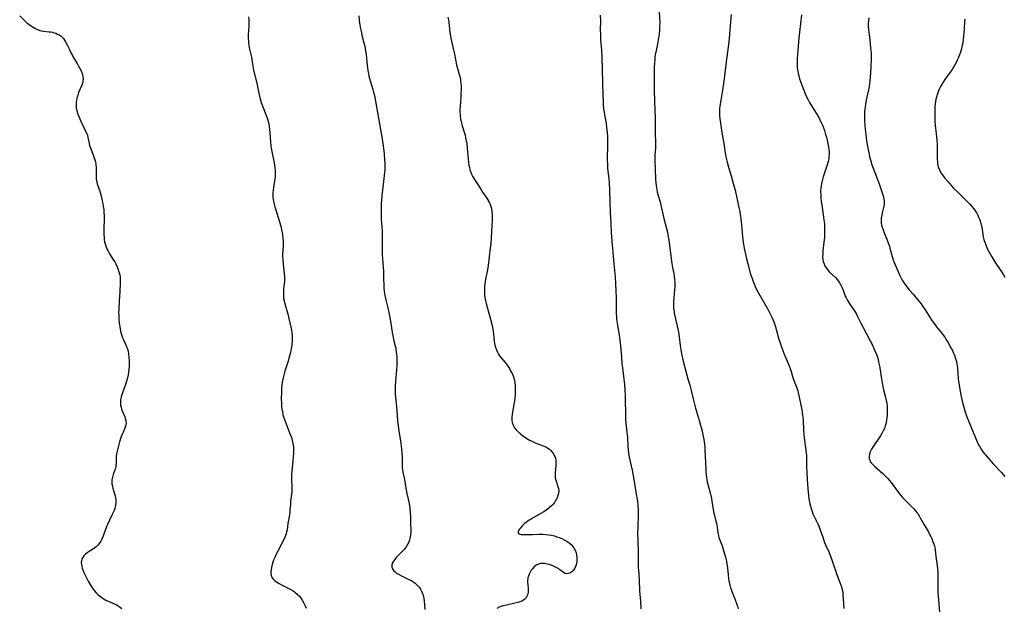
# Model space of a CAD drawing. Units: inches. Extents: x 2043045 to 2048518, y 247995 to 253472.
# Drawn here: x 2046742 to 2047008, y 248755 to 248913 of the extents above; entities that cross this region are included whole.
import ezdxf

# ---------------------------------------------------------------- set-up
doc = ezdxf.new("R2010")
doc.units = ezdxf.units.IN
doc.header["$MEASUREMENT"] = 0
doc.layers.add('c_21_T12S_R18E', color=219, linetype='Continuous')

msp = doc.modelspace()

# ---------------------------------------------------------------- linework, layer by layer
at = {"layer": 'c_21_T12S_R18E'}
for points in [[(2046742.12, 248914.26, 1038), (2046743.36, 248913.01, 1038), (2046743.9, 248912.5, 1038), (2046744.33, 248912.13, 1038), (2046744.66, 248911.87, 1038), (2046745.29, 248911.42, 1038), (2046746.22, 248910.85, 1038), (2046746.89, 248910.52, 1038), (2046747.57, 248910.26, 1038), (2046747.95, 248910.16, 1038), (2046748.5, 248910.07, 1038), (2046750.05, 248909.92, 1038), (2046750.48, 248909.86, 1038), (2046750.93, 248909.78, 1038), (2046751.38, 248909.67, 1038), (2046751.87, 248909.51, 1038), (2046752.34, 248909.31, 1038), (2046752.92, 248908.99, 1038), (2046753.22, 248908.78, 1038), (2046753.62, 248908.42, 1038), (2046753.94, 248908.06, 1038), (2046754.22, 248907.67, 1038), (2046754.52, 248907.19, 1038), (2046755.05, 248906.19, 1038), (2046755.49, 248905.28, 1038), (2046755.96, 248904.26, 1038), (2046756.33, 248903.5, 1038), (2046756.56, 248903.07, 1038), (2046756.89, 248902.5, 1038), (2046757.59, 248901.36, 1038), (2046757.89, 248900.85, 1038), (2046758.59, 248899.56, 1038), (2046758.87, 248898.95, 1038), (2046759.06, 248898.4, 1038), (2046759.19, 248897.84, 1038), (2046759.24, 248897.2, 1038), (2046759.18, 248896.53, 1038), (2046759.06, 248896.01, 1038), (2046758.89, 248895.49, 1038), (2046758.03, 248893.48, 1038), (2046757.86, 248893.02, 1038), (2046757.64, 248892.3, 1038), (2046757.48, 248891.57, 1038), (2046757.38, 248890.81, 1038), (2046757.35, 248890.1, 1038), (2046757.4, 248889.39, 1038), (2046757.55, 248888.57, 1038), (2046757.84, 248887.66, 1038), (2046758.16, 248886.88, 1038), (2046758.57, 248885.97, 1038), (2046760.16, 248882.56, 1038), (2046760.38, 248881.98, 1038), (2046760.53, 248881.4, 1038), (2046760.76, 248880.21, 1038), (2046760.98, 248879.25, 1038), (2046761.2, 248878.58, 1038), (2046762.16, 248876.17, 1038), (2046762.35, 248875.59, 1038), (2046762.55, 248874.82, 1038), (2046762.69, 248874.05, 1038), (2046762.77, 248873.27, 1038), (2046762.77, 248872.52, 1038), (2046762.73, 248871.09, 1038), (2046762.74, 248870.63, 1038), (2046762.76, 248870.24, 1038), (2046762.83, 248869.77, 1038), (2046762.92, 248869.33, 1038), (2046763.04, 248868.88, 1038), (2046763.71, 248866.91, 1038), (2046764.01, 248865.88, 1038), (2046764.29, 248864.68, 1038), (2046764.55, 248863.46, 1038), (2046764.68, 248862.71, 1038), (2046764.78, 248861.96, 1038), (2046764.85, 248861.13, 1038), (2046764.88, 248860.29, 1038), (2046764.87, 248859.48, 1038), (2046764.8, 248856.71, 1038), (2046764.82, 248855.2, 1038), (2046764.87, 248854.4, 1038), (2046764.94, 248853.81, 1038), (2046765.04, 248853.23, 1038), (2046765.24, 248852.39, 1038), (2046765.46, 248851.78, 1038), (2046765.66, 248851.32, 1038), (2046765.88, 248850.86, 1038), (2046766.38, 248850, 1038), (2046767.47, 248848.29, 1038), (2046767.77, 248847.77, 1038), (2046768.06, 248847.24, 1038), (2046768.44, 248846.44, 1038), (2046768.62, 248845.99, 1038), (2046768.91, 248845.11, 1038), (2046769.1, 248844.3, 1038), (2046769.19, 248843.73, 1038), (2046769.24, 248843.15, 1038), (2046769.26, 248842.6, 1038), (2046769.25, 248842.04, 1038), (2046769.1, 248839.8, 1038), (2046768.97, 248837.16, 1038), (2046768.84, 248834.93, 1038), (2046768.81, 248834.14, 1038), (2046768.83, 248833.3, 1038), (2046768.87, 248832.46, 1038), (2046768.99, 248831.21, 1038), (2046769.19, 248829.82, 1038), (2046769.36, 248828.95, 1038), (2046769.49, 248828.45, 1038), (2046769.64, 248827.93, 1038), (2046769.81, 248827.43, 1038), (2046770.1, 248826.73, 1038), (2046770.69, 248825.57, 1038), (2046770.89, 248825.14, 1038), (2046771.06, 248824.69, 1038), (2046771.18, 248824.34, 1038), (2046771.35, 248823.68, 1038), (2046771.47, 248823, 1038), (2046771.58, 248822.03, 1038), (2046771.64, 248821, 1038), (2046771.65, 248820.29, 1038), (2046771.63, 248819.57, 1038), (2046771.58, 248818.8, 1038), (2046771.5, 248818.03, 1038), (2046771.38, 248817.27, 1038), (2046771.22, 248816.52, 1038), (2046771.04, 248815.81, 1038), (2046770.76, 248814.95, 1038), (2046769.75, 248812.12, 1038), (2046769.52, 248811.35, 1038), (2046769.36, 248810.58, 1038), (2046769.31, 248810.12, 1038), (2046769.31, 248809.55, 1038), (2046769.35, 248809.12, 1038), (2046769.46, 248808.54, 1038), (2046769.62, 248807.98, 1038), (2046769.83, 248807.42, 1038), (2046770.47, 248805.91, 1038), (2046770.61, 248805.51, 1038), (2046770.72, 248805.08, 1038), (2046770.79, 248804.65, 1038), (2046770.81, 248804.19, 1038), (2046770.76, 248803.75, 1038), (2046770.61, 248803.12, 1038), (2046770.43, 248802.62, 1038), (2046769.63, 248800.81, 1038), (2046769.45, 248800.35, 1038), (2046769.07, 248799.18, 1038), (2046768.58, 248797.38, 1038), (2046768.41, 248796.67, 1038), (2046768.27, 248795.97, 1038), (2046768.19, 248795.29, 1038), (2046768.16, 248794.68, 1038), (2046768.12, 248793.32, 1038), (2046768.09, 248792.86, 1038), (2046768.02, 248792.39, 1038), (2046767.93, 248792.01, 1038), (2046767.81, 248791.59, 1038), (2046767.37, 248790.39, 1038), (2046767.12, 248789.65, 1038), (2046766.98, 248788.91, 1038), (2046766.95, 248788.49, 1038), (2046767, 248787.84, 1038), (2046767.12, 248787.18, 1038), (2046767.26, 248786.65, 1038), (2046767.64, 248785.44, 1038), (2046767.88, 248784.62, 1038), (2046767.99, 248784.08, 1038), (2046768.06, 248783.53, 1038), (2046768.08, 248783.12, 1038), (2046768.06, 248782.63, 1038), (2046767.97, 248781.96, 1038), (2046767.8, 248781.31, 1038), (2046767.58, 248780.67, 1038), (2046767.42, 248780.27, 1038), (2046767.09, 248779.57, 1038), (2046766.36, 248778.08, 1038), (2046765.74, 248776.72, 1038), (2046765.24, 248775.5, 1038), (2046764.52, 248773.55, 1038), (2046764.28, 248772.92, 1038), (2046764, 248772.33, 1038), (2046763.7, 248771.84, 1038), (2046763.21, 248771.27, 1038), (2046762.63, 248770.76, 1038), (2046762.04, 248770.33, 1038), (2046760.89, 248769.57, 1038), (2046760.34, 248769.18, 1038), (2046759.83, 248768.78, 1038), (2046759.44, 248768.41, 1038), (2046759.13, 248768, 1038), (2046758.9, 248767.57, 1038), (2046758.78, 248767.1, 1038), (2046758.74, 248766.6, 1038), (2046758.78, 248766.05, 1038), (2046758.86, 248765.58, 1038), (2046758.98, 248765.11, 1038), (2046759.13, 248764.64, 1038), (2046759.42, 248763.91, 1038), (2046759.94, 248762.82, 1038), (2046760.61, 248761.56, 1038), (2046761.4, 248760.24, 1038), (2046761.96, 248759.41, 1038), (2046762.22, 248759.06, 1038), (2046762.77, 248758.42, 1038), (2046763.2, 248757.99, 1038), (2046763.66, 248757.59, 1038), (2046764.28, 248757.12, 1038), (2046764.93, 248756.71, 1038), (2046765.36, 248756.47, 1038), (2046765.95, 248756.18, 1038), (2046767.26, 248755.61, 1038), (2046768.2, 248755.17, 1038), (2046768.96, 248754.73, 1038), (2046769.68, 248754.22, 1038)], [(2046803.88, 248913.94, 1036), (2046803.94, 248913.08, 1036), (2046803.96, 248912.11, 1036), (2046803.94, 248911.37, 1036), (2046803.81, 248909.17, 1036), (2046803.8, 248908.27, 1036), (2046803.83, 248907.29, 1036), (2046803.87, 248906.8, 1036), (2046803.93, 248906.3, 1036), (2046804.06, 248905.55, 1036), (2046804.64, 248903.03, 1036), (2046804.76, 248902.42, 1036), (2046805.05, 248900.6, 1036), (2046805.25, 248899.56, 1036), (2046806.11, 248896.02, 1036), (2046806.69, 248893.35, 1036), (2046807.06, 248891.79, 1036), (2046807.32, 248890.86, 1036), (2046807.72, 248889.67, 1036), (2046808.56, 248887.54, 1036), (2046808.82, 248886.84, 1036), (2046809.06, 248886.08, 1036), (2046809.32, 248885.04, 1036), (2046809.45, 248884.4, 1036), (2046809.57, 248883.54, 1036), (2046809.67, 248882.68, 1036), (2046809.84, 248880.07, 1036), (2046809.93, 248879.22, 1036), (2046810.02, 248878.51, 1036), (2046810.26, 248877.12, 1036), (2046810.76, 248874.56, 1036), (2046810.88, 248873.89, 1036), (2046810.99, 248873.1, 1036), (2046811.03, 248872.58, 1036), (2046811.05, 248872.06, 1036), (2046811.05, 248871.27, 1036), (2046811.02, 248870.76, 1036), (2046810.98, 248870.25, 1036), (2046810.87, 248869.47, 1036), (2046810.61, 248867.94, 1036), (2046810.48, 248867.03, 1036), (2046810.45, 248866.53, 1036), (2046810.44, 248865.89, 1036), (2046810.47, 248865.25, 1036), (2046810.54, 248864.61, 1036), (2046810.6, 248864.22, 1036), (2046810.77, 248863.39, 1036), (2046810.97, 248862.63, 1036), (2046811.96, 248859.49, 1036), (2046812.56, 248857.44, 1036), (2046812.79, 248856.52, 1036), (2046812.98, 248855.61, 1036), (2046813.06, 248855.1, 1036), (2046813.15, 248854.15, 1036), (2046813.19, 248853.36, 1036), (2046813.18, 248852.18, 1036), (2046813.08, 248849.85, 1036), (2046813.08, 248849.17, 1036), (2046813.11, 248848.45, 1036), (2046813.22, 248847.13, 1036), (2046813.53, 248844.57, 1036), (2046813.58, 248843.91, 1036), (2046813.59, 248843.22, 1036), (2046813.56, 248842.54, 1036), (2046813.49, 248841.77, 1036), (2046813.34, 248840.52, 1036), (2046813.3, 248840.05, 1036), (2046813.28, 248839.53, 1036), (2046813.29, 248838.73, 1036), (2046813.35, 248837.92, 1036), (2046813.45, 248837.26, 1036), (2046813.55, 248836.83, 1036), (2046813.72, 248836.18, 1036), (2046814.38, 248834.04, 1036), (2046814.55, 248833.4, 1036), (2046814.77, 248832.51, 1036), (2046815.31, 248830.12, 1036), (2046815.46, 248829.36, 1036), (2046815.58, 248828.6, 1036), (2046815.65, 248827.82, 1036), (2046815.67, 248827.11, 1036), (2046815.65, 248826.39, 1036), (2046815.59, 248825.68, 1036), (2046815.53, 248825.21, 1036), (2046815.4, 248824.41, 1036), (2046815.18, 248823.36, 1036), (2046814.88, 248822.18, 1036), (2046814.53, 248820.94, 1036), (2046813.69, 248818.25, 1036), (2046813.37, 248817.19, 1036), (2046813.1, 248816.08, 1036), (2046812.96, 248815.28, 1036), (2046812.86, 248814.52, 1036), (2046812.8, 248813.77, 1036), (2046812.73, 248812.5, 1036), (2046812.71, 248810.89, 1036), (2046812.75, 248809.48, 1036), (2046812.79, 248808.81, 1036), (2046812.86, 248808.15, 1036), (2046813, 248807.29, 1036), (2046813.17, 248806.59, 1036), (2046813.35, 248805.97, 1036), (2046813.86, 248804.53, 1036), (2046815.15, 248801.16, 1036), (2046815.43, 248800.36, 1036), (2046815.67, 248799.55, 1036), (2046815.86, 248798.74, 1036), (2046815.94, 248798.32, 1036), (2046816, 248797.8, 1036), (2046816.04, 248796.94, 1036), (2046816.02, 248796.21, 1036), (2046815.94, 248795.12, 1036), (2046815.62, 248792.16, 1036), (2046815.48, 248790.49, 1036), (2046815.45, 248789.24, 1036), (2046815.47, 248788.69, 1036), (2046815.55, 248787.27, 1036), (2046815.57, 248786.42, 1036), (2046815.55, 248785.88, 1036), (2046815.48, 248785.05, 1036), (2046815.22, 248783.05, 1036), (2046815.16, 248782.38, 1036), (2046815.06, 248780.82, 1036), (2046815, 248780.18, 1036), (2046814.91, 248779.49, 1036), (2046814.52, 248777.15, 1036), (2046814.27, 248775.44, 1036), (2046814.16, 248774.89, 1036), (2046814.01, 248774.35, 1036), (2046813.85, 248773.88, 1036), (2046813.66, 248773.41, 1036), (2046813.2, 248772.45, 1036), (2046811.74, 248769.68, 1036), (2046811.34, 248768.87, 1036), (2046810.93, 248767.97, 1036), (2046810.65, 248767.23, 1036), (2046810.47, 248766.69, 1036), (2046810.29, 248766.1, 1036), (2046810.09, 248765.28, 1036), (2046809.97, 248764.66, 1036), (2046809.92, 248764.16, 1036), (2046809.91, 248763.68, 1036), (2046809.96, 248763.21, 1036), (2046810.1, 248762.78, 1036), (2046810.33, 248762.37, 1036), (2046810.64, 248762, 1036), (2046810.97, 248761.7, 1036), (2046811.44, 248761.35, 1036), (2046812.16, 248760.91, 1036), (2046812.77, 248760.58, 1036), (2046814.72, 248759.61, 1036), (2046815.31, 248759.29, 1036), (2046815.88, 248758.95, 1036), (2046816.34, 248758.64, 1036), (2046817.02, 248758.09, 1036), (2046817.62, 248757.48, 1036), (2046818.09, 248756.88, 1036), (2046818.38, 248756.45, 1036), (2046818.83, 248755.66, 1036), (2046819.2, 248754.87, 1036), (2046819.43, 248754.3, 1036)], [(2046833.65, 248914.21, 1034), (2046833.74, 248913.06, 1034), (2046833.84, 248912.21, 1034), (2046834.08, 248910.83, 1034), (2046834.23, 248910.1, 1034), (2046834.49, 248908.97, 1034), (2046835.02, 248906.93, 1034), (2046835.24, 248906.03, 1034), (2046835.37, 248905.39, 1034), (2046835.47, 248904.75, 1034), (2046835.6, 248903.81, 1034), (2046835.9, 248900.85, 1034), (2046835.98, 248900.2, 1034), (2046836.09, 248899.5, 1034), (2046836.24, 248898.65, 1034), (2046836.38, 248897.96, 1034), (2046836.54, 248897.28, 1034), (2046836.79, 248896.39, 1034), (2046837.42, 248894.35, 1034), (2046837.61, 248893.63, 1034), (2046837.83, 248892.75, 1034), (2046838.16, 248891.14, 1034), (2046839.52, 248883.51, 1034), (2046839.85, 248881.56, 1034), (2046840.2, 248879.16, 1034), (2046840.45, 248876.96, 1034), (2046840.58, 248875.25, 1034), (2046840.63, 248874.45, 1034), (2046840.64, 248873.65, 1034), (2046840.63, 248872.7, 1034), (2046840.58, 248871.89, 1034), (2046840.43, 248870.28, 1034), (2046840.03, 248867.14, 1034), (2046839.88, 248865.71, 1034), (2046839.71, 248863.39, 1034), (2046839.65, 248862.02, 1034), (2046839.63, 248861.17, 1034), (2046839.63, 248860.26, 1034), (2046839.67, 248859.12, 1034), (2046839.72, 248858.21, 1034), (2046839.91, 248856.1, 1034), (2046839.97, 248855.05, 1034), (2046839.98, 248853.98, 1034), (2046839.91, 248851.49, 1034), (2046839.92, 248849.89, 1034), (2046839.99, 248848.58, 1034), (2046840.19, 248846.37, 1034), (2046840.27, 248845.16, 1034), (2046840.33, 248843.31, 1034), (2046840.36, 248841.51, 1034), (2046840.4, 248840.65, 1034), (2046840.48, 248839.83, 1034), (2046840.67, 248838.69, 1034), (2046840.91, 248837.56, 1034), (2046841.45, 248835.35, 1034), (2046841.72, 248834.13, 1034), (2046841.98, 248832.79, 1034), (2046842.15, 248831.76, 1034), (2046842.51, 248829.36, 1034), (2046842.7, 248828.25, 1034), (2046842.89, 248827.41, 1034), (2046843.31, 248825.67, 1034), (2046843.5, 248824.82, 1034), (2046843.74, 248823.49, 1034), (2046843.83, 248822.83, 1034), (2046843.89, 248822.13, 1034), (2046843.94, 248821.33, 1034), (2046843.94, 248820.61, 1034), (2046843.93, 248819.89, 1034), (2046843.84, 248818.61, 1034), (2046843.54, 248815.57, 1034), (2046843.43, 248814.24, 1034), (2046843.41, 248813.58, 1034), (2046843.41, 248812.8, 1034), (2046843.45, 248812.03, 1034), (2046843.51, 248811.27, 1034), (2046843.86, 248807.72, 1034), (2046844.12, 248804.75, 1034), (2046844.25, 248803.53, 1034), (2046844.45, 248802.15, 1034), (2046845, 248798.84, 1034), (2046845.1, 248798.12, 1034), (2046845.2, 248797.21, 1034), (2046845.28, 248796.05, 1034), (2046845.31, 248795.2, 1034), (2046845.35, 248792.85, 1034), (2046845.38, 248792.23, 1034), (2046845.45, 248791.62, 1034), (2046845.55, 248791.01, 1034), (2046845.96, 248788.98, 1034), (2046846.32, 248786.65, 1034), (2046846.4, 248786.19, 1034), (2046846.62, 248785.2, 1034), (2046846.97, 248783.75, 1034), (2046847.21, 248782.55, 1034), (2046847.4, 248781.32, 1034), (2046847.51, 248780.14, 1034), (2046847.56, 248778.97, 1034), (2046847.59, 248777.17, 1034), (2046847.66, 248775.52, 1034), (2046847.66, 248774.83, 1034), (2046847.62, 248774.15, 1034), (2046847.51, 248773.45, 1034), (2046847.34, 248772.76, 1034), (2046847.11, 248772.11, 1034), (2046846.82, 248771.49, 1034), (2046846.4, 248770.81, 1034), (2046845.87, 248770.13, 1034), (2046845.47, 248769.7, 1034), (2046844.16, 248768.38, 1034), (2046843.74, 248767.92, 1034), (2046843.32, 248767.41, 1034), (2046843.02, 248766.96, 1034), (2046842.77, 248766.52, 1034), (2046842.57, 248765.94, 1034), (2046842.54, 248765.39, 1034), (2046842.72, 248764.86, 1034), (2046843.08, 248764.38, 1034), (2046843.43, 248764.05, 1034), (2046843.84, 248763.75, 1034), (2046844.55, 248763.33, 1034), (2046845.14, 248763.04, 1034), (2046846.99, 248762.15, 1034), (2046847.94, 248761.63, 1034), (2046848.46, 248761.3, 1034), (2046848.86, 248761.01, 1034), (2046849.42, 248760.52, 1034), (2046849.91, 248759.98, 1034), (2046850.29, 248759.44, 1034), (2046850.6, 248758.86, 1034), (2046850.77, 248758.45, 1034), (2046850.91, 248758.02, 1034), (2046851.06, 248757.46, 1034), (2046851.17, 248756.88, 1034), (2046851.26, 248756.23, 1034), (2046851.43, 248753.95, 1034)], [(2046857.67, 248913.88, 1032), (2046857.8, 248913.14, 1032), (2046857.91, 248912.39, 1032), (2046858.22, 248909.73, 1032), (2046858.36, 248908.86, 1032), (2046858.5, 248908.16, 1032), (2046859.14, 248905.42, 1032), (2046859.38, 248904.32, 1032), (2046859.83, 248901.94, 1032), (2046860.04, 248900.91, 1032), (2046860.32, 248899.75, 1032), (2046860.73, 248898.36, 1032), (2046860.95, 248897.54, 1032), (2046861.07, 248896.98, 1032), (2046861.11, 248896.68, 1032), (2046861.19, 248895.95, 1032), (2046861.23, 248895.21, 1032), (2046861.24, 248894.46, 1032), (2046861.2, 248893.17, 1032), (2046861.15, 248892.27, 1032), (2046860.95, 248889.73, 1032), (2046860.92, 248889.09, 1032), (2046860.92, 248888.18, 1032), (2046860.99, 248887.27, 1032), (2046861.12, 248886.42, 1032), (2046861.38, 248885.23, 1032), (2046861.57, 248884.54, 1032), (2046862.3, 248882.01, 1032), (2046862.47, 248881.32, 1032), (2046862.64, 248880.5, 1032), (2046862.75, 248879.8, 1032), (2046862.92, 248878.49, 1032), (2046863.28, 248874.58, 1032), (2046863.37, 248873.93, 1032), (2046863.49, 248873.3, 1032), (2046863.63, 248872.75, 1032), (2046863.8, 248872.22, 1032), (2046864.09, 248871.48, 1032), (2046864.43, 248870.77, 1032), (2046864.59, 248870.47, 1032), (2046865, 248869.8, 1032), (2046865.76, 248868.66, 1032), (2046866.66, 248867.21, 1032), (2046867.05, 248866.61, 1032), (2046868.16, 248864.98, 1032), (2046868.44, 248864.53, 1032), (2046868.71, 248864.06, 1032), (2046869.08, 248863.28, 1032), (2046869.35, 248862.44, 1032), (2046869.53, 248861.57, 1032), (2046869.58, 248861.1, 1032), (2046869.61, 248860.67, 1032), (2046869.62, 248859.85, 1032), (2046869.59, 248859.02, 1032), (2046869.5, 248857.59, 1032), (2046869.44, 248856.02, 1032), (2046869.33, 248854.11, 1032), (2046869.24, 248852.71, 1032), (2046869.1, 248851.46, 1032), (2046868.78, 248849.15, 1032), (2046868.51, 248846.83, 1032), (2046868.43, 248846.22, 1032), (2046868.25, 248845.16, 1032), (2046867.87, 248843.15, 1032), (2046867.68, 248841.85, 1032), (2046867.6, 248841.11, 1032), (2046867.56, 248840.37, 1032), (2046867.56, 248839.94, 1032), (2046867.59, 248839.05, 1032), (2046867.69, 248838.17, 1032), (2046867.85, 248837.24, 1032), (2046868.01, 248836.58, 1032), (2046869.04, 248832.99, 1032), (2046869.29, 248831.99, 1032), (2046869.6, 248830.62, 1032), (2046869.86, 248829.09, 1032), (2046870.19, 248826.47, 1032), (2046870.3, 248825.73, 1032), (2046870.38, 248825.31, 1032), (2046870.52, 248824.77, 1032), (2046870.77, 248824.05, 1032), (2046871.09, 248823.37, 1032), (2046871.37, 248822.9, 1032), (2046871.65, 248822.46, 1032), (2046872.08, 248821.89, 1032), (2046873.13, 248820.62, 1032), (2046873.51, 248820.14, 1032), (2046873.87, 248819.63, 1032), (2046874.29, 248818.97, 1032), (2046874.61, 248818.38, 1032), (2046874.92, 248817.79, 1032), (2046875.27, 248816.98, 1032), (2046875.55, 248816.15, 1032), (2046875.62, 248815.88, 1032), (2046875.76, 248815.09, 1032), (2046875.84, 248814.29, 1032), (2046875.87, 248813.11, 1032), (2046875.84, 248811.93, 1032), (2046875.78, 248811.18, 1032), (2046875.67, 248810.22, 1032), (2046875.6, 248809.81, 1032), (2046875.19, 248807.72, 1032), (2046875.01, 248806.57, 1032), (2046874.95, 248805.98, 1032), (2046874.93, 248805.47, 1032), (2046874.95, 248804.97, 1032), (2046875.04, 248804.38, 1032), (2046875.3, 248803.68, 1032), (2046875.68, 248803.02, 1032), (2046876.15, 248802.41, 1032), (2046876.7, 248801.84, 1032), (2046876.97, 248801.59, 1032), (2046877.33, 248801.29, 1032), (2046877.94, 248800.83, 1032), (2046878.58, 248800.39, 1032), (2046879.01, 248800.12, 1032), (2046879.92, 248799.6, 1032), (2046880.4, 248799.35, 1032), (2046881.05, 248799.04, 1032), (2046881.7, 248798.76, 1032), (2046883.41, 248798.09, 1032), (2046884.07, 248797.81, 1032), (2046884.67, 248797.48, 1032), (2046885.09, 248797.17, 1032), (2046885.47, 248796.81, 1032), (2046885.8, 248796.41, 1032), (2046886.1, 248796, 1032), (2046886.44, 248795.41, 1032), (2046886.69, 248794.79, 1032), (2046886.79, 248794.22, 1032), (2046886.82, 248793.45, 1032), (2046886.8, 248792.84, 1032), (2046886.64, 248790.78, 1032), (2046886.61, 248790.23, 1032), (2046886.64, 248789.54, 1032), (2046886.7, 248789.15, 1032), (2046886.86, 248788.59, 1032), (2046887.38, 248787.17, 1032), (2046887.55, 248786.59, 1032), (2046887.61, 248786.04, 1032), (2046887.61, 248785.74, 1032), (2046887.55, 248785.32, 1032), (2046887.39, 248784.72, 1032), (2046887.16, 248784.11, 1032), (2046886.97, 248783.71, 1032), (2046886.75, 248783.32, 1032), (2046886.43, 248782.82, 1032), (2046886.05, 248782.35, 1032), (2046885.6, 248781.87, 1032), (2046885.1, 248781.42, 1032), (2046884.51, 248780.96, 1032), (2046883.56, 248780.3, 1032), (2046882.79, 248779.82, 1032), (2046880.67, 248778.66, 1032), (2046880.12, 248778.35, 1032), (2046879.58, 248778.02, 1032), (2046878.87, 248777.54, 1032), (2046878.44, 248777.2, 1032), (2046878.06, 248776.85, 1032), (2046877.73, 248776.51, 1032), (2046877.15, 248775.83, 1032), (2046876.9, 248775.49, 1032), (2046876.68, 248775.09, 1032), (2046876.67, 248774.61, 1032), (2046876.85, 248774.38, 1032), (2046877.11, 248774.25, 1032), (2046877.45, 248774.17, 1032), (2046877.89, 248774.13, 1032), (2046878.39, 248774.13, 1032), (2046880.49, 248774.21, 1032), (2046882.24, 248774.23, 1032), (2046883.26, 248774.22, 1032), (2046884.1, 248774.17, 1032), (2046884.94, 248774.09, 1032), (2046885.65, 248773.97, 1032), (2046886.41, 248773.79, 1032), (2046887.05, 248773.58, 1032), (2046887.69, 248773.35, 1032), (2046888.42, 248773.05, 1032), (2046889.1, 248772.72, 1032), (2046889.75, 248772.35, 1032), (2046890.42, 248771.89, 1032), (2046890.93, 248771.45, 1032), (2046891.34, 248770.99, 1032), (2046891.56, 248770.69, 1032), (2046891.8, 248770.3, 1032), (2046892.01, 248769.9, 1032), (2046892.27, 248769.23, 1032), (2046892.42, 248768.65, 1032), (2046892.5, 248768.06, 1032), (2046892.52, 248767.45, 1032), (2046892.47, 248766.86, 1032), (2046892.39, 248766.44, 1032), (2046892.27, 248765.95, 1032), (2046892.12, 248765.49, 1032), (2046891.85, 248764.91, 1032), (2046891.53, 248764.44, 1032), (2046891.15, 248764.06, 1032), (2046890.86, 248763.88, 1032), (2046890.56, 248763.74, 1032), (2046890.13, 248763.62, 1032), (2046889.71, 248763.58, 1032), (2046889.31, 248763.65, 1032), (2046888.85, 248763.89, 1032), (2046887.9, 248764.66, 1032), (2046887.61, 248764.87, 1032), (2046887.12, 248765.18, 1032), (2046886.58, 248765.46, 1032), (2046886.02, 248765.72, 1032), (2046885.3, 248765.99, 1032), (2046884.71, 248766.16, 1032), (2046884.12, 248766.28, 1032), (2046883.71, 248766.33, 1032), (2046883.2, 248766.35, 1032), (2046882.7, 248766.31, 1032), (2046882.11, 248766.15, 1032), (2046881.51, 248765.87, 1032), (2046880.91, 248765.39, 1032), (2046880.48, 248764.92, 1032), (2046880.18, 248764.51, 1032), (2046879.85, 248763.97, 1032), (2046879.6, 248763.48, 1032), (2046879.4, 248762.96, 1032), (2046879.29, 248762.57, 1032), (2046879.21, 248762.17, 1032), (2046879.17, 248761.74, 1032), (2046879.17, 248761.31, 1032), (2046879.21, 248760.71, 1032), (2046879.32, 248759.6, 1032), (2046879.33, 248759.23, 1032), (2046879.32, 248758.77, 1032), (2046879.22, 248758.1, 1032), (2046879.02, 248757.48, 1032), (2046878.81, 248757.11, 1032), (2046878.53, 248756.79, 1032), (2046878.08, 248756.45, 1032), (2046877.61, 248756.21, 1032), (2046877.1, 248756.02, 1032), (2046876.54, 248755.85, 1032), (2046875.73, 248755.64, 1032), (2046873.48, 248755.12, 1032), (2046872.55, 248754.89, 1032), (2046871.71, 248754.6, 1032), (2046870.92, 248754.21, 1032)], [(2046898.82, 248914.43, 1030), (2046898.83, 248912.89, 1030), (2046898.81, 248910.46, 1030), (2046898.83, 248909.17, 1030), (2046898.91, 248907.77, 1030), (2046899.12, 248904.96, 1030), (2046899.22, 248903.16, 1030), (2046899.51, 248892.68, 1030), (2046899.56, 248891.18, 1030), (2046899.62, 248890.26, 1030), (2046899.72, 248889.15, 1030), (2046899.83, 248888.22, 1030), (2046899.94, 248887.52, 1030), (2046900.35, 248885.28, 1030), (2046900.52, 248884.12, 1030), (2046900.67, 248882.59, 1030), (2046900.74, 248881.66, 1030), (2046900.77, 248880.68, 1030), (2046900.78, 248879.7, 1030), (2046900.77, 248878.64, 1030), (2046900.69, 248876.15, 1030), (2046900.68, 248875.19, 1030), (2046900.71, 248874.23, 1030), (2046900.79, 248873.1, 1030), (2046901.11, 248870.13, 1030), (2046901.16, 248869.24, 1030), (2046901.25, 248867.16, 1030), (2046901.42, 248864.16, 1030), (2046901.5, 248861.18, 1030), (2046901.68, 248858.15, 1030), (2046901.76, 248855.8, 1030), (2046901.83, 248854.47, 1030), (2046902.45, 248847.22, 1030), (2046902.81, 248843.64, 1030), (2046902.93, 248842, 1030), (2046903.04, 248839.83, 1030), (2046903.09, 248838.16, 1030), (2046903.11, 248836.99, 1030), (2046903.11, 248834.58, 1030), (2046903.13, 248833.66, 1030), (2046903.16, 248833, 1030), (2046903.21, 248832.34, 1030), (2046903.34, 248831.23, 1030), (2046903.53, 248830.11, 1030), (2046903.91, 248828.09, 1030), (2046904.11, 248826.64, 1030), (2046904.26, 248825.15, 1030), (2046904.49, 248822.17, 1030), (2046904.66, 248820.26, 1030), (2046904.79, 248819.18, 1030), (2046905.19, 248816.14, 1030), (2046905.35, 248814.64, 1030), (2046905.46, 248813.15, 1030), (2046905.52, 248811.7, 1030), (2046905.56, 248810.16, 1030), (2046905.59, 248807.18, 1030), (2046905.6, 248806.25, 1030), (2046905.64, 248805.22, 1030), (2046905.72, 248804.23, 1030), (2046906.1, 248801.11, 1030), (2046906.15, 248800.34, 1030), (2046906.28, 248797.84, 1030), (2046906.34, 248797.03, 1030), (2046906.43, 248796.23, 1030), (2046906.61, 248795.08, 1030), (2046907.38, 248791.52, 1030), (2046907.94, 248788.48, 1030), (2046908.62, 248784.53, 1030), (2046908.83, 248783.15, 1030), (2046908.96, 248781.91, 1030), (2046909.02, 248781.06, 1030), (2046909.04, 248780.15, 1030), (2046909.03, 248779.33, 1030), (2046908.91, 248776.45, 1030), (2046908.89, 248774.15, 1030), (2046908.92, 248772.63, 1030), (2046909.01, 248769.19, 1030), (2046909.04, 248766.48, 1030), (2046909.06, 248765.19, 1030), (2046909.09, 248764.63, 1030), (2046909.3, 248761.9, 1030), (2046909.43, 248758.97, 1030), (2046909.66, 248756.14, 1030), (2046909.77, 248754.13, 1030)], [(2046914.72, 248915.19, 1028), (2046914.84, 248912.43, 1028), (2046914.83, 248911.16, 1028), (2046914.79, 248910.4, 1028), (2046914.67, 248909.2, 1028), (2046914.46, 248907.86, 1028), (2046914.33, 248907.14, 1028), (2046913.87, 248904.87, 1028), (2046913.66, 248903.71, 1028), (2046913.57, 248903.12, 1028), (2046913.49, 248902.3, 1028), (2046913.44, 248901.66, 1028), (2046913.36, 248900.16, 1028), (2046913.34, 248898.01, 1028), (2046913.39, 248894.17, 1028), (2046913.42, 248891.16, 1028), (2046913.58, 248886.4, 1028), (2046913.64, 248882.76, 1028), (2046913.72, 248879.9, 1028), (2046913.72, 248879.19, 1028), (2046913.69, 248878.5, 1028), (2046913.56, 248876.69, 1028), (2046913.53, 248876.11, 1028), (2046913.53, 248875.25, 1028), (2046913.73, 248870.19, 1028), (2046913.82, 248869, 1028), (2046913.88, 248868.42, 1028), (2046913.96, 248867.86, 1028), (2046914.06, 248867.3, 1028), (2046914.2, 248866.65, 1028), (2046914.37, 248866.01, 1028), (2046914.96, 248863.98, 1028), (2046915.17, 248863.13, 1028), (2046915.98, 248859.54, 1028), (2046916.91, 248855.84, 1028), (2046917.07, 248855.1, 1028), (2046917.31, 248853.66, 1028), (2046918.16, 248847.32, 1028), (2046918.33, 248846.27, 1028), (2046918.64, 248844.61, 1028), (2046918.77, 248843.85, 1028), (2046918.86, 248843.09, 1028), (2046918.91, 248842.24, 1028), (2046918.92, 248841.63, 1028), (2046918.91, 248841.03, 1028), (2046918.86, 248840.2, 1028), (2046918.63, 248838.08, 1028), (2046918.55, 248837.12, 1028), (2046918.53, 248836.73, 1028), (2046918.55, 248835.95, 1028), (2046918.6, 248835.16, 1028), (2046918.71, 248834.39, 1028), (2046918.79, 248833.94, 1028), (2046919.59, 248830.39, 1028), (2046919.89, 248828.85, 1028), (2046920.08, 248827.59, 1028), (2046920.37, 248825.18, 1028), (2046920.53, 248824.12, 1028), (2046920.76, 248822.94, 1028), (2046921.21, 248820.95, 1028), (2046922, 248817.9, 1028), (2046922.45, 248816.23, 1028), (2046922.96, 248814.49, 1028), (2046923.34, 248813.1, 1028), (2046923.86, 248810.84, 1028), (2046924.14, 248809.7, 1028), (2046924.53, 248808.32, 1028), (2046925.6, 248804.71, 1028), (2046926.29, 248802.12, 1028), (2046926.52, 248801.1, 1028), (2046926.74, 248799.85, 1028), (2046926.84, 248799.18, 1028), (2046926.98, 248797.87, 1028), (2046927.05, 248797.03, 1028), (2046927.14, 248795.35, 1028), (2046927.26, 248791.88, 1028), (2046927.31, 248791.1, 1028), (2046927.38, 248790.33, 1028), (2046927.48, 248789.57, 1028), (2046927.58, 248788.98, 1028), (2046927.69, 248788.43, 1028), (2046928.45, 248785.4, 1028), (2046928.79, 248783.86, 1028), (2046928.93, 248783.14, 1028), (2046929.29, 248780.89, 1028), (2046929.4, 248780.29, 1028), (2046929.63, 248779.3, 1028), (2046930.01, 248777.79, 1028), (2046930.16, 248777.1, 1028), (2046930.22, 248776.75, 1028), (2046930.4, 248775.31, 1028), (2046930.49, 248774.74, 1028), (2046930.58, 248774.27, 1028), (2046930.69, 248773.86, 1028), (2046930.84, 248773.35, 1028), (2046931.67, 248771.07, 1028), (2046932.08, 248769.86, 1028), (2046932.45, 248768.69, 1028), (2046932.63, 248768.05, 1028), (2046932.85, 248766.99, 1028), (2046932.98, 248766.17, 1028), (2046933.11, 248765.15, 1028), (2046933.3, 248763.3, 1028), (2046933.44, 248762.23, 1028), (2046933.6, 248761.26, 1028), (2046933.76, 248760.52, 1028), (2046933.95, 248759.79, 1028), (2046934.09, 248759.37, 1028), (2046934.29, 248758.8, 1028), (2046935.1, 248756.82, 1028), (2046935.57, 248755.55, 1028), (2046935.8, 248754.83, 1028), (2046936, 248754.11, 1028)], [(2046934.11, 248914.59, 1026), (2046933.93, 248912.59, 1026), (2046933.69, 248909.18, 1026), (2046933.48, 248907.1, 1026), (2046932.86, 248902.53, 1026), (2046932.67, 248900.96, 1026), (2046932.37, 248898.04, 1026), (2046932.19, 248896.6, 1026), (2046931.82, 248894.17, 1026), (2046931.1, 248889.79, 1026), (2046931.02, 248889.14, 1026), (2046930.98, 248888.5, 1026), (2046930.97, 248887.8, 1026), (2046931, 248887.15, 1026), (2046931.15, 248885.85, 1026), (2046931.34, 248884.58, 1026), (2046931.64, 248882.76, 1026), (2046932.17, 248879.73, 1026), (2046932.55, 248877.18, 1026), (2046932.71, 248876.24, 1026), (2046932.89, 248875.42, 1026), (2046933.06, 248874.75, 1026), (2046933.45, 248873.39, 1026), (2046934.16, 248871.05, 1026), (2046934.79, 248868.72, 1026), (2046935.18, 248867.15, 1026), (2046936.24, 248862.49, 1026), (2046936.45, 248861.39, 1026), (2046936.65, 248860.07, 1026), (2046936.81, 248858.65, 1026), (2046937.08, 248855.72, 1026), (2046937.22, 248854.45, 1026), (2046937.4, 248853.1, 1026), (2046937.66, 248851.51, 1026), (2046937.98, 248849.87, 1026), (2046938.26, 248848.64, 1026), (2046938.61, 248847.3, 1026), (2046939.39, 248844.48, 1026), (2046939.76, 248843.3, 1026), (2046940.05, 248842.49, 1026), (2046940.31, 248841.86, 1026), (2046940.83, 248840.72, 1026), (2046941.32, 248839.74, 1026), (2046942.02, 248838.45, 1026), (2046944.14, 248834.81, 1026), (2046944.76, 248833.61, 1026), (2046945.13, 248832.82, 1026), (2046945.39, 248832.23, 1026), (2046945.62, 248831.63, 1026), (2046945.82, 248831.05, 1026), (2046946.05, 248830.29, 1026), (2046946.6, 248828.26, 1026), (2046946.83, 248827.5, 1026), (2046947.66, 248825.11, 1026), (2046948.25, 248823.32, 1026), (2046948.67, 248822.2, 1026), (2046949.5, 248820.38, 1026), (2046949.79, 248819.7, 1026), (2046950.04, 248819.01, 1026), (2046950.29, 248818.19, 1026), (2046950.68, 248816.8, 1026), (2046950.83, 248816.33, 1026), (2046951.09, 248815.59, 1026), (2046951.82, 248813.74, 1026), (2046952.1, 248812.95, 1026), (2046952.24, 248812.44, 1026), (2046952.51, 248811.26, 1026), (2046953.19, 248807.87, 1026), (2046953.32, 248807.1, 1026), (2046953.4, 248806.48, 1026), (2046953.52, 248805.01, 1026), (2046953.65, 248802.22, 1026), (2046953.73, 248801.21, 1026), (2046953.83, 248800.32, 1026), (2046954.23, 248797.58, 1026), (2046954.38, 248796.18, 1026), (2046954.43, 248795.48, 1026), (2046954.46, 248794.82, 1026), (2046954.48, 248792.28, 1026), (2046954.51, 248791.19, 1026), (2046954.64, 248788.89, 1026), (2046954.81, 248786.59, 1026), (2046955, 248784.72, 1026), (2046955.12, 248783.78, 1026), (2046955.36, 248782.47, 1026), (2046955.51, 248781.84, 1026), (2046955.68, 248781.21, 1026), (2046955.95, 248780.39, 1026), (2046956.2, 248779.77, 1026), (2046956.48, 248779.18, 1026), (2046957.38, 248777.39, 1026), (2046957.63, 248776.86, 1026), (2046957.82, 248776.42, 1026), (2046958.16, 248775.47, 1026), (2046958.84, 248773.44, 1026), (2046959.36, 248772.03, 1026), (2046959.63, 248771.35, 1026), (2046960.55, 248769.28, 1026), (2046961.03, 248768.08, 1026), (2046961.4, 248767.07, 1026), (2046962.78, 248763.12, 1026), (2046963.67, 248760.78, 1026), (2046963.91, 248760.04, 1026), (2046964.04, 248759.55, 1026), (2046964.15, 248759.05, 1026), (2046964.24, 248758.46, 1026), (2046964.3, 248757.85, 1026), (2046964.41, 248755.51, 1026), (2046964.54, 248754.15, 1026)], [(2046953.09, 248914.5, 1024), (2046952.87, 248912.19, 1024), (2046952.56, 248909.78, 1024), (2046952.39, 248908.25, 1024), (2046952.01, 248903.75, 1024), (2046951.94, 248902.67, 1024), (2046951.91, 248901.88, 1024), (2046951.91, 248901.09, 1024), (2046951.98, 248900.06, 1024), (2046952.08, 248899.37, 1024), (2046952.21, 248898.69, 1024), (2046952.37, 248898.01, 1024), (2046952.6, 248897.2, 1024), (2046952.82, 248896.5, 1024), (2046953.27, 248895.28, 1024), (2046953.72, 248894.14, 1024), (2046954.23, 248892.94, 1024), (2046954.57, 248892.17, 1024), (2046954.9, 248891.5, 1024), (2046955.26, 248890.85, 1024), (2046955.97, 248889.67, 1024), (2046957.11, 248887.9, 1024), (2046957.53, 248887.18, 1024), (2046957.86, 248886.58, 1024), (2046958.16, 248885.97, 1024), (2046958.58, 248885.08, 1024), (2046958.83, 248884.49, 1024), (2046959.29, 248883.24, 1024), (2046959.63, 248882.16, 1024), (2046959.83, 248881.49, 1024), (2046960.06, 248880.62, 1024), (2046960.26, 248879.76, 1024), (2046960.42, 248878.89, 1024), (2046960.5, 248878.19, 1024), (2046960.55, 248877.49, 1024), (2046960.55, 248876.8, 1024), (2046960.52, 248876.24, 1024), (2046960.45, 248875.63, 1024), (2046960.31, 248874.93, 1024), (2046960.12, 248874.24, 1024), (2046959.79, 248873.19, 1024), (2046958.96, 248870.79, 1024), (2046958.75, 248870.06, 1024), (2046958.57, 248869.31, 1024), (2046958.41, 248868.43, 1024), (2046958.31, 248867.55, 1024), (2046958.28, 248867.14, 1024), (2046958.27, 248866.69, 1024), (2046958.29, 248865.81, 1024), (2046958.35, 248864.94, 1024), (2046958.43, 248864.16, 1024), (2046958.65, 248862.46, 1024), (2046959.16, 248859.12, 1024), (2046959.29, 248858.09, 1024), (2046959.33, 248857.44, 1024), (2046959.36, 248856.66, 1024), (2046959.36, 248855.88, 1024), (2046959.34, 248855.13, 1024), (2046959.29, 248854.34, 1024), (2046959.18, 248853.15, 1024), (2046958.9, 248850.78, 1024), (2046958.83, 248849.83, 1024), (2046958.82, 248849.21, 1024), (2046958.89, 248848.39, 1024), (2046958.98, 248847.91, 1024), (2046959.11, 248847.44, 1024), (2046959.43, 248846.68, 1024), (2046959.74, 248846.18, 1024), (2046960.09, 248845.71, 1024), (2046960.62, 248845.14, 1024), (2046962.25, 248843.56, 1024), (2046962.72, 248843.04, 1024), (2046963.07, 248842.59, 1024), (2046963.39, 248842.1, 1024), (2046963.71, 248841.53, 1024), (2046963.99, 248840.93, 1024), (2046964.33, 248840.11, 1024), (2046964.94, 248838.57, 1024), (2046965.16, 248838.06, 1024), (2046965.41, 248837.57, 1024), (2046965.68, 248837.08, 1024), (2046965.99, 248836.6, 1024), (2046967.12, 248834.97, 1024), (2046967.5, 248834.41, 1024), (2046967.85, 248833.84, 1024), (2046968.26, 248833.07, 1024), (2046969.12, 248831.26, 1024), (2046969.63, 248830.26, 1024), (2046971.67, 248826.43, 1024), (2046972.32, 248825.14, 1024), (2046972.65, 248824.44, 1024), (2046972.94, 248823.76, 1024), (2046973.41, 248822.57, 1024), (2046973.58, 248822.06, 1024), (2046973.77, 248821.44, 1024), (2046973.93, 248820.82, 1024), (2046974.17, 248819.73, 1024), (2046974.27, 248819.14, 1024), (2046974.7, 248816.2, 1024), (2046974.97, 248814.63, 1024), (2046975.27, 248813.28, 1024), (2046975.91, 248810.82, 1024), (2046976.07, 248810.02, 1024), (2046976.15, 248809.51, 1024), (2046976.2, 248808.99, 1024), (2046976.25, 248808.04, 1024), (2046976.24, 248807.12, 1024), (2046976.2, 248806.21, 1024), (2046976.09, 248805.19, 1024), (2046975.92, 248804.25, 1024), (2046975.71, 248803.51, 1024), (2046975.47, 248802.83, 1024), (2046975.19, 248802.17, 1024), (2046974.8, 248801.41, 1024), (2046974.45, 248800.83, 1024), (2046974.08, 248800.27, 1024), (2046973.01, 248798.73, 1024), (2046972.49, 248797.95, 1024), (2046972.03, 248797.2, 1024), (2046971.65, 248796.46, 1024), (2046971.42, 248795.82, 1024), (2046971.33, 248795.21, 1024), (2046971.37, 248794.72, 1024), (2046971.52, 248794.25, 1024), (2046971.68, 248793.92, 1024), (2046971.86, 248793.64, 1024), (2046972.21, 248793.21, 1024), (2046972.61, 248792.8, 1024), (2046972.9, 248792.53, 1024), (2046975.04, 248790.67, 1024), (2046975.91, 248789.82, 1024), (2046976.35, 248789.36, 1024), (2046976.77, 248788.88, 1024), (2046977.31, 248788.2, 1024), (2046979.04, 248785.88, 1024), (2046979.94, 248784.73, 1024), (2046980.48, 248784.09, 1024), (2046981.34, 248783.15, 1024), (2046982.87, 248781.65, 1024), (2046983.44, 248781.06, 1024), (2046983.99, 248780.44, 1024), (2046984.24, 248780.13, 1024), (2046984.47, 248779.82, 1024), (2046984.85, 248779.23, 1024), (2046985.18, 248778.66, 1024), (2046986.25, 248776.75, 1024), (2046987.36, 248774.88, 1024), (2046987.61, 248774.41, 1024), (2046988.02, 248773.62, 1024), (2046988.26, 248773.11, 1024), (2046988.51, 248772.5, 1024), (2046988.77, 248771.79, 1024), (2046988.98, 248771.07, 1024), (2046989.08, 248770.59, 1024), (2046989.16, 248770.1, 1024), (2046989.37, 248768.19, 1024), (2046989.7, 248765.8, 1024), (2046989.82, 248764.85, 1024), (2046989.88, 248764.1, 1024), (2046989.91, 248763.34, 1024), (2046989.93, 248762.17, 1024), (2046989.91, 248759.91, 1024), (2046989.92, 248759.17, 1024), (2046989.94, 248758.45, 1024), (2046990, 248757.51, 1024), (2046990.36, 248753.26, 1024)], [(2046971.32, 248913.69, 1022), (2046971.19, 248912.91, 1022), (2046971.13, 248912.17, 1022), (2046971.14, 248911.44, 1022), (2046971.22, 248910.47, 1022), (2046971.49, 248908.47, 1022), (2046971.58, 248907.66, 1022), (2046971.77, 248905.6, 1022), (2046971.88, 248904.11, 1022), (2046971.91, 248903.18, 1022), (2046971.9, 248902.19, 1022), (2046971.84, 248900.73, 1022), (2046971.72, 248898.68, 1022), (2046971.66, 248897.87, 1022), (2046971.55, 248896.65, 1022), (2046971.34, 248895.15, 1022), (2046971.17, 248894.21, 1022), (2046970.67, 248891.87, 1022), (2046970.38, 248890.34, 1022), (2046970.25, 248889.46, 1022), (2046970.15, 248888.58, 1022), (2046970.1, 248887.71, 1022), (2046970.1, 248886.75, 1022), (2046970.13, 248885.8, 1022), (2046970.28, 248883.65, 1022), (2046970.43, 248882.16, 1022), (2046970.67, 248880.46, 1022), (2046970.99, 248878.52, 1022), (2046971.33, 248876.83, 1022), (2046971.48, 248876.19, 1022), (2046971.72, 248875.31, 1022), (2046972.12, 248874.02, 1022), (2046972.44, 248873.09, 1022), (2046974.06, 248868.83, 1022), (2046974.64, 248867.23, 1022), (2046974.99, 248866.18, 1022), (2046975.14, 248865.64, 1022), (2046975.34, 248864.85, 1022), (2046975.43, 248864.09, 1022), (2046975.4, 248863.29, 1022), (2046975.31, 248862.8, 1022), (2046974.88, 248861.01, 1022), (2046974.75, 248860.38, 1022), (2046974.63, 248859.58, 1022), (2046974.6, 248858.92, 1022), (2046974.64, 248858.27, 1022), (2046974.73, 248857.71, 1022), (2046974.87, 248857.16, 1022), (2046975.12, 248856.41, 1022), (2046975.41, 248855.66, 1022), (2046976.15, 248853.88, 1022), (2046976.6, 248852.69, 1022), (2046976.83, 248852.02, 1022), (2046976.97, 248851.53, 1022), (2046977.55, 248849.24, 1022), (2046977.83, 248848.33, 1022), (2046978.1, 248847.64, 1022), (2046979.07, 248845.36, 1022), (2046979.56, 248844.26, 1022), (2046980.02, 248843.36, 1022), (2046980.32, 248842.84, 1022), (2046980.65, 248842.32, 1022), (2046981.09, 248841.69, 1022), (2046981.56, 248841.06, 1022), (2046982.2, 248840.28, 1022), (2046983.26, 248839.03, 1022), (2046984.35, 248837.71, 1022), (2046985.37, 248836.42, 1022), (2046985.89, 248835.72, 1022), (2046986.51, 248834.81, 1022), (2046987.87, 248832.67, 1022), (2046988.32, 248831.98, 1022), (2046988.72, 248831.41, 1022), (2046989.57, 248830.28, 1022), (2046990.88, 248828.66, 1022), (2046991.44, 248827.91, 1022), (2046991.78, 248827.42, 1022), (2046992.1, 248826.91, 1022), (2046992.56, 248826.12, 1022), (2046993.44, 248824.55, 1022), (2046993.82, 248823.85, 1022), (2046994.17, 248823.12, 1022), (2046994.4, 248822.57, 1022), (2046994.59, 248822.01, 1022), (2046994.76, 248821.45, 1022), (2046994.9, 248820.88, 1022), (2046995.02, 248820.23, 1022), (2046995.18, 248819.16, 1022), (2046995.42, 248816.21, 1022), (2046995.57, 248815.1, 1022), (2046995.77, 248813.84, 1022), (2046996.13, 248811.92, 1022), (2046996.48, 248810.19, 1022), (2046996.72, 248809.22, 1022), (2046996.91, 248808.52, 1022), (2046997.3, 248807.21, 1022), (2046997.75, 248805.95, 1022), (2046998.18, 248804.84, 1022), (2047000.53, 248799.16, 1022), (2047000.89, 248798.41, 1022), (2047001.23, 248797.8, 1022), (2047001.61, 248797.22, 1022), (2047002.09, 248796.53, 1022), (2047002.61, 248795.86, 1022), (2047003.11, 248795.25, 1022), (2047004.88, 248793.27, 1022), (2047007.07, 248790.88, 1022), (2047007.53, 248790.35, 1022), (2047007.97, 248789.79, 1022)], [(2046997.21, 248913.34, 1020), (2046997.14, 248912.7, 1020), (2046996.97, 248910.5, 1020), (2046996.74, 248907.89, 1020), (2046996.62, 248906.94, 1020), (2046996.5, 248906.28, 1020), (2046996.41, 248905.88, 1020), (2046996.2, 248905.08, 1020), (2046995.99, 248904.4, 1020), (2046995.76, 248903.73, 1020), (2046995.38, 248902.77, 1020), (2046995.16, 248902.27, 1020), (2046994.84, 248901.61, 1020), (2046994.5, 248900.97, 1020), (2046994.13, 248900.35, 1020), (2046993.74, 248899.74, 1020), (2046993.2, 248898.97, 1020), (2046992.52, 248898.03, 1020), (2046991.8, 248897.03, 1020), (2046991.31, 248896.27, 1020), (2046990.98, 248895.72, 1020), (2046990.66, 248895.17, 1020), (2046990.29, 248894.44, 1020), (2046990.1, 248894, 1020), (2046989.78, 248893.15, 1020), (2046989.52, 248892.28, 1020), (2046989.39, 248891.69, 1020), (2046989.28, 248891.1, 1020), (2046989.2, 248890.43, 1020), (2046989.14, 248889.75, 1020), (2046989.1, 248888.83, 1020), (2046989.09, 248887.52, 1020), (2046989.14, 248885.8, 1020), (2046989.22, 248884.61, 1020), (2046989.36, 248883.15, 1020), (2046989.62, 248880.73, 1020), (2046989.73, 248879.26, 1020), (2046989.75, 248878.26, 1020), (2046989.74, 248876.21, 1020), (2046989.75, 248875.42, 1020)], [(2046989.75, 248875.42, 1020), (2046989.79, 248874.86, 1020), (2046989.85, 248874.31, 1020), (2046989.93, 248873.86, 1020), (2046990.04, 248873.42, 1020), (2046990.34, 248872.63, 1020), (2046990.76, 248871.85, 1020), (2046991.04, 248871.42, 1020), (2046991.35, 248870.99, 1020), (2046991.72, 248870.51, 1020), (2046992.65, 248869.41, 1020), (2046994.06, 248867.82, 1020), (2046995.53, 248866.31, 1020), (2046998.07, 248863.8, 1020), (2046998.52, 248863.34, 1020), (2046999.1, 248862.7, 1020), (2046999.49, 248862.24, 1020), (2046999.86, 248861.76, 1020), (2047000.14, 248861.34, 1020), (2047000.39, 248860.92, 1020), (2047000.67, 248860.39, 1020), (2047000.92, 248859.86, 1020), (2047001.2, 248859.17, 1020), (2047001.44, 248858.47, 1020), (2047001.61, 248857.79, 1020), (2047001.74, 248857.15, 1020), (2047002.04, 248855.2, 1020), (2047002.17, 248854.56, 1020), (2047002.35, 248853.83, 1020), (2047002.56, 248853.1, 1020), (2047002.82, 248852.39, 1020), (2047003.13, 248851.63, 1020), (2047003.43, 248851.01, 1020), (2047003.75, 248850.39, 1020), (2047004.46, 248849.15, 1020), (2047005.56, 248847.38, 1020), (2047007.19, 248844.99, 1020), (2047007.63, 248844.31, 1020), (2047008.03, 248843.63, 1020)]]:
    msp.add_polyline3d(points, dxfattribs=at)

doc.saveas('drawing.dxf')
